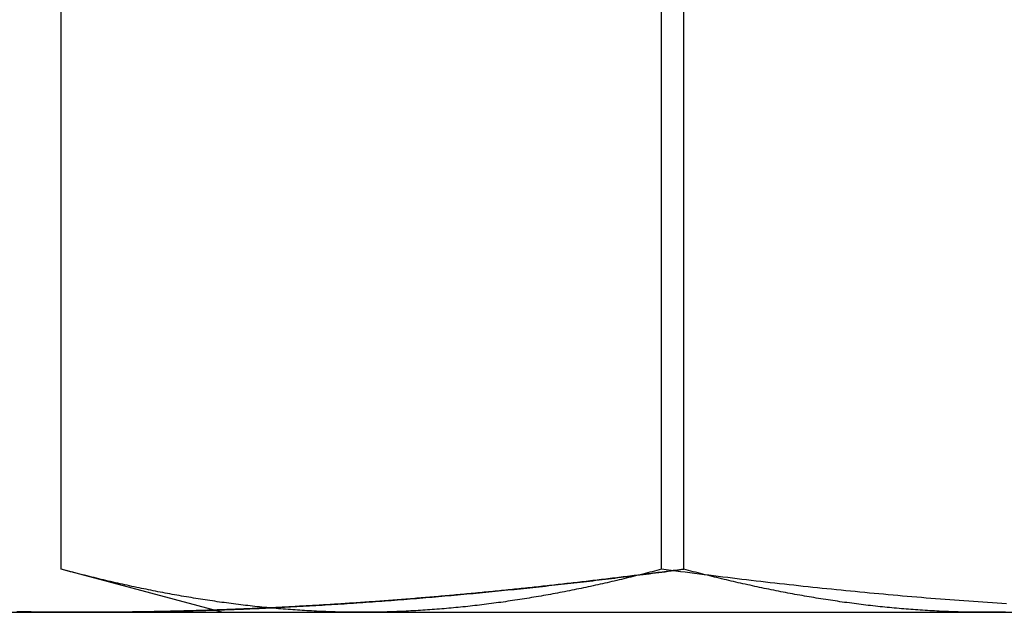
# Model space of a CAD drawing. Extents: x -94 to 318, y -224 to 81.
# Drawn here: x 69 to 76, y -179 to -175 of the extents above; entities that cross this region are included whole.
import ezdxf

# ---------------------------------------------------------------- set-up
doc = ezdxf.new("R2010")
doc.units = 0
doc.header["$LTSCALE"] = 20
doc.linetypes.add('VERDECKT', pattern=[0.375, 0.25, -0.125])
doc.layers.get('0').update_dxf_attribs({"linetype": 'CONTINUOUS'})
doc.layers.add('STEMPEL', color=3, linetype='CONTINUOUS')

# ---------------------------------------------------------------- blocks, each defined once
blk = doc.blocks.new('A$C3306CCEF')
at = {"color": 3, "linetype": 'CONTINUOUS'}
for p, q in [((68.83975, -16.68911), (68.83975, -9.09036)), ((73.16987, -16.68911), (73.16987, -9.09036)), ((70, -17), (68.83975, -16.68911)), ((62.50481, -17), (69, -17)), ((69, -17), (70, -17)), ((70, -17), (71.00481, -17)), ((71.00481, -17), (77.5, -17))]:
    blk.add_line(p, q, dxfattribs=at)
at = {"color": 1, "linetype": 'VERDECKT'}
blk.add_line((73.33013, -16.68911), (73.33013, -9.11911), dxfattribs=at)
at = {"color": 3}
for points in [[(69, -17, 0), (68.9658, -17, 0), (68.9317, -16.9999, 0), (68.8975, -16.9998, 0), (68.8633, -16.9997, 0), (68.8292, -16.9995, 0), (68.795, -16.9992, 0), (68.7609, -16.9989, 0), (68.7267, -16.9986, 0), (68.6926, -16.9982, 0), (68.6584, -16.9978, 0), (68.6243, -16.9974, 0), (68.5901, -16.9969, 0), (68.556, -16.9963, 0), (68.5218, -16.9958, 0)], [(71.0048, -17, 0), (70.9878, -17, 0), (70.9707, -16.9999, 0), (70.9537, -16.9998, 0), (70.9366, -16.9997, 0), (70.9196, -16.9995, 0), (70.9025, -16.9992, 0), (70.8855, -16.9989, 0), (70.8684, -16.9986, 0), (70.8514, -16.9982, 0), (70.8343, -16.9978, 0), (70.8173, -16.9974, 0), (70.8002, -16.9969, 0), (70.7832, -16.9964, 0), (70.7661, -16.9958, 0), (70.7491, -16.9952, 0), (70.732, -16.9945, 0), (70.715, -16.9938, 0), (70.698, -16.993, 0), (70.6809, -16.9922, 0), (70.6639, -16.9914, 0), (70.6468, -16.9905, 0), (70.6298, -16.9896, 0), (70.6127, -16.9887, 0), (70.5957, -16.9877, 0), (70.5786, -16.9867, 0), (70.5616, -16.9856, 0), (70.5445, -16.9845, 0), (70.5275, -16.9833, 0), (70.5104, -16.9821, 0), (70.4934, -16.9809, 0), (70.4763, -16.9796, 0), (70.4593, -16.9783, 0), (70.4422, -16.9769, 0), (70.4252, -16.9755, 0), (70.4081, -16.9741, 0), (70.3911, -16.9726, 0), (70.374, -16.9711, 0), (70.357, -16.9696, 0), (70.3399, -16.968, 0), (70.3229, -16.9663, 0), (70.3059, -16.9647, 0), (70.2888, -16.9629, 0), (70.2718, -16.9612, 0), (70.2547, -16.9594, 0), (70.2377, -16.9576, 0), (70.2206, -16.9557, 0), (70.2036, -16.9538, 0), (70.1865, -16.9519, 0), (70.1695, -16.9499, 0), (70.1524, -16.9479, 0), (70.1354, -16.9458, 0), (70.1183, -16.9438, 0), (70.1013, -16.9416, 0), (70.0842, -16.9395, 0), (70.0672, -16.9373, 0), (70.0501, -16.935, 0), (70.0331, -16.9328, 0), (70.016, -16.9304, 0), (69.999, -16.9281, 0), (69.9819, -16.9257, 0), (69.9649, -16.9233, 0), (69.9478, -16.9208, 0), (69.9308, -16.9183, 0), (69.9138, -16.9158, 0), (69.8967, -16.9132, 0), (69.8797, -16.9106, 0), (69.8626, -16.908, 0), (69.8456, -16.9053, 0), (69.8285, -16.9026, 0), (69.8115, -16.8999, 0), (69.7944, -16.8971, 0), (69.7774, -16.8943, 0), (69.7603, -16.8914, 0), (69.7433, -16.8885, 0), (69.7262, -16.8856, 0), (69.7092, -16.8827, 0), (69.6921, -16.8797, 0), (69.6751, -16.8767, 0), (69.658, -16.8736, 0), (69.641, -16.8705, 0), (69.6239, -16.8674, 0), (69.6069, -16.8642, 0), (69.5898, -16.861, 0), (69.5728, -16.8578, 0), (69.5558, -16.8546, 0), (69.5387, -16.8513, 0), (69.5217, -16.848, 0), (69.5046, -16.8446, 0), (69.4876, -16.8412, 0), (69.4705, -16.8378, 0), (69.4535, -16.8343, 0), (69.4364, -16.8308, 0), (69.4194, -16.8273, 0), (69.4023, -16.8238, 0), (69.3853, -16.8202, 0), (69.3682, -16.8166, 0), (69.3512, -16.8129, 0), (69.3341, -16.8092, 0), (69.3171, -16.8055, 0), (69.3, -16.8018, 0), (69.283, -16.798, 0), (69.2659, -16.7942, 0), (69.2489, -16.7903, 0), (69.2318, -16.7865, 0), (69.2148, -16.7826, 0), (69.1977, -16.7786, 0), (69.1807, -16.7747, 0), (69.1637, -16.7707, 0), (69.1466, -16.7666, 0), (69.1296, -16.7626, 0), (69.1125, -16.7585, 0), (69.0955, -16.7544, 0), (69.0784, -16.7502, 0), (69.0614, -16.7461, 0), (69.0443, -16.7419, 0), (69.0273, -16.7376, 0), (69.0102, -16.7334, 0), (68.9932, -16.7291, 0), (68.9761, -16.7247, 0), (68.9591, -16.7204, 0), (68.942, -16.716, 0), (68.925, -16.7116, 0), (68.9079, -16.7072, 0), (68.8909, -16.7027, 0), (68.8738, -16.6982, 0), (68.8568, -16.6937, 0), (68.8397, -16.6891, 0)], [(73.1699, -16.6891, 0), (73.1528, -16.6937, 0), (73.1358, -16.6982, 0), (73.1187, -16.7027, 0), (73.1017, -16.7072, 0), (73.0846, -16.7116, 0), (73.0676, -16.716, 0), (73.0505, -16.7204, 0), (73.0335, -16.7247, 0), (73.0164, -16.7291, 0), (72.9994, -16.7334, 0), (72.9823, -16.7376, 0), (72.9653, -16.7419, 0), (72.9483, -16.7461, 0), (72.9312, -16.7502, 0), (72.9142, -16.7544, 0), (72.8971, -16.7585, 0), (72.8801, -16.7626, 0), (72.863, -16.7666, 0), (72.846, -16.7707, 0), (72.8289, -16.7747, 0), (72.8119, -16.7786, 0), (72.7948, -16.7826, 0), (72.7778, -16.7865, 0), (72.7607, -16.7903, 0), (72.7437, -16.7942, 0), (72.7266, -16.798, 0), (72.7096, -16.8018, 0), (72.6925, -16.8055, 0), (72.6755, -16.8092, 0), (72.6584, -16.8129, 0), (72.6414, -16.8166, 0), (72.6243, -16.8202, 0), (72.6073, -16.8238, 0), (72.5902, -16.8273, 0), (72.5732, -16.8308, 0), (72.5562, -16.8343, 0), (72.5391, -16.8378, 0), (72.5221, -16.8412, 0), (72.505, -16.8446, 0), (72.488, -16.848, 0), (72.4709, -16.8513, 0), (72.4539, -16.8546, 0), (72.4368, -16.8578, 0), (72.4198, -16.861, 0), (72.4027, -16.8642, 0), (72.3857, -16.8674, 0), (72.3686, -16.8705, 0), (72.3516, -16.8736, 0), (72.3345, -16.8767, 0), (72.3175, -16.8797, 0), (72.3004, -16.8827, 0), (72.2834, -16.8856, 0), (72.2663, -16.8885, 0), (72.2493, -16.8914, 0), (72.2322, -16.8943, 0), (72.2152, -16.8971, 0), (72.1982, -16.8999, 0), (72.1811, -16.9026, 0), (72.1641, -16.9053, 0), (72.147, -16.908, 0), (72.13, -16.9106, 0), (72.1129, -16.9132, 0), (72.0959, -16.9158, 0), (72.0788, -16.9183, 0), (72.0618, -16.9208, 0), (72.0447, -16.9233, 0), (72.0277, -16.9257, 0), (72.0106, -16.9281, 0), (71.9936, -16.9304, 0), (71.9765, -16.9328, 0), (71.9595, -16.935, 0), (71.9424, -16.9373, 0), (71.9254, -16.9395, 0), (71.9083, -16.9416, 0), (71.8913, -16.9438, 0), (71.8742, -16.9458, 0), (71.8572, -16.9479, 0), (71.8401, -16.9499, 0), (71.8231, -16.9519, 0), (71.8061, -16.9538, 0), (71.789, -16.9557, 0), (71.772, -16.9576, 0), (71.7549, -16.9594, 0), (71.7379, -16.9612, 0), (71.7208, -16.9629, 0), (71.7038, -16.9647, 0), (71.6867, -16.9663, 0), (71.6697, -16.968, 0), (71.6526, -16.9696, 0), (71.6356, -16.9711, 0), (71.6185, -16.9726, 0), (71.6015, -16.9741, 0), (71.5844, -16.9755, 0), (71.5674, -16.9769, 0), (71.5503, -16.9783, 0), (71.5333, -16.9796, 0), (71.5162, -16.9809, 0), (71.4992, -16.9821, 0), (71.4821, -16.9833, 0), (71.4651, -16.9845, 0), (71.4481, -16.9856, 0), (71.431, -16.9867, 0), (71.414, -16.9877, 0), (71.3969, -16.9887, 0), (71.3799, -16.9896, 0), (71.3628, -16.9905, 0), (71.3458, -16.9914, 0), (71.3287, -16.9922, 0), (71.3117, -16.993, 0), (71.2946, -16.9938, 0), (71.2776, -16.9945, 0), (71.2605, -16.9952, 0), (71.2435, -16.9958, 0), (71.2264, -16.9964, 0), (71.2094, -16.9969, 0), (71.1923, -16.9974, 0), (71.1753, -16.9978, 0), (71.1582, -16.9982, 0), (71.1412, -16.9986, 0), (71.1241, -16.9989, 0), (71.1071, -16.9992, 0), (71.09, -16.9995, 0), (71.073, -16.9997, 0), (71.056, -16.9998, 0), (71.0389, -16.9999, 0), (71.0219, -17, 0), (71.0048, -17, 0)], [(75.6568, -16.9394, 0), (75.6227, -16.9372, 0), (75.5886, -16.9349, 0), (75.5545, -16.9326, 0), (75.5204, -16.9303, 0), (75.4863, -16.928, 0), (75.4522, -16.9256, 0), (75.4181, -16.9232, 0), (75.384, -16.9207, 0), (75.3499, -16.9182, 0), (75.3158, -16.9157, 0), (75.2817, -16.9131, 0), (75.2476, -16.9105, 0), (75.2136, -16.9079, 0), (75.1795, -16.9052, 0), (75.1454, -16.9025, 0), (75.1113, -16.8997, 0), (75.0772, -16.897, 0), (75.0431, -16.8941, 0), (75.009, -16.8913, 0), (74.9749, -16.8884, 0), (74.9409, -16.8855, 0), (74.9068, -16.8825, 0), (74.8727, -16.8795, 0), (74.8386, -16.8765, 0), (74.8045, -16.8735, 0), (74.7705, -16.8704, 0), (74.7364, -16.8672, 0), (74.7023, -16.8641, 0), (74.6682, -16.8609, 0), (74.6342, -16.8577, 0), (74.6001, -16.8544, 0), (74.566, -16.8511, 0), (74.532, -16.8478, 0), (74.4979, -16.8444, 0), (74.4638, -16.8411, 0), (74.4298, -16.8376, 0), (74.3957, -16.8342, 0), (74.3616, -16.8307, 0), (74.3276, -16.8272, 0), (74.2935, -16.8236, 0), (74.2594, -16.82, 0), (74.2254, -16.8164, 0), (74.1913, -16.8128, 0), (74.1572, -16.8091, 0), (74.1232, -16.8054, 0), (74.0891, -16.8016, 0), (74.0551, -16.7978, 0), (74.021, -16.794, 0), (73.987, -16.7902, 0), (73.9529, -16.7863, 0), (73.9188, -16.7824, 0), (73.8848, -16.7785, 0), (73.8507, -16.7745, 0), (73.8167, -16.7706, 0), (73.7826, -16.7665, 0), (73.7486, -16.7625, 0), (73.7145, -16.7584, 0), (73.6805, -16.7543, 0), (73.6464, -16.7502, 0), (73.6124, -16.746, 0), (73.5784, -16.7418, 0), (73.5443, -16.7375, 0), (73.5103, -16.7333, 0), (73.4762, -16.729, 0), (73.4422, -16.7247, 0), (73.4081, -16.7203, 0), (73.3741, -16.716, 0), (73.3401, -16.7116, 0), (73.306, -16.7071, 0), (73.272, -16.7027, 0), (73.2379, -16.6982, 0), (73.2039, -16.6937, 0), (73.1699, -16.6891, 0)], [(69.9409, -16.9842, 0), (69.9335, -16.9844, 0), (69.9261, -16.9846, 0), (69.9186, -16.9849, 0), (69.9112, -16.9851, 0), (69.9038, -16.9854, 0), (69.8964, -16.9856, 0), (69.889, -16.9858, 0), (69.8816, -16.9861, 0), (69.8742, -16.9863, 0), (69.8668, -16.9865, 0), (69.8593, -16.9868, 0), (69.8519, -16.987, 0), (69.8445, -16.9872, 0), (69.8371, -16.9874, 0), (69.8297, -16.9877, 0), (69.8223, -16.9879, 0), (69.8149, -16.9881, 0), (69.8075, -16.9883, 0), (69.8001, -16.9885, 0), (69.7926, -16.9887, 0), (69.7852, -16.9889, 0), (69.7778, -16.9891, 0), (69.7704, -16.9893, 0), (69.763, -16.9895, 0), (69.7556, -16.9897, 0), (69.7482, -16.9899, 0), (69.7408, -16.9901, 0), (69.7334, -16.9903, 0), (69.726, -16.9905, 0), (69.7185, -16.9907, 0), (69.7111, -16.9909, 0), (69.7037, -16.9911, 0), (69.6963, -16.9913, 0), (69.6889, -16.9915, 0), (69.6815, -16.9917, 0), (69.6741, -16.9918, 0), (69.6667, -16.992, 0), (69.6593, -16.9922, 0), (69.6519, -16.9924, 0), (69.6444, -16.9925, 0), (69.637, -16.9927, 0), (69.6296, -16.9929, 0), (69.6222, -16.993, 0), (69.6148, -16.9932, 0), (69.6074, -16.9934, 0), (69.6, -16.9935, 0), (69.5926, -16.9937, 0), (69.5852, -16.9938, 0), (69.5778, -16.994, 0), (69.5703, -16.9941, 0), (69.5629, -16.9943, 0), (69.5555, -16.9944, 0), (69.5481, -16.9946, 0), (69.5407, -16.9947, 0), (69.5333, -16.9949, 0), (69.5259, -16.995, 0), (69.5185, -16.9952, 0), (69.5111, -16.9953, 0), (69.5037, -16.9954, 0), (69.4963, -16.9956, 0), (69.4888, -16.9957, 0), (69.4814, -16.9958, 0), (69.474, -16.9959, 0), (69.4666, -16.9961, 0), (69.4592, -16.9962, 0), (69.4518, -16.9963, 0), (69.4444, -16.9964, 0), (69.437, -16.9966, 0), (69.4296, -16.9967, 0), (69.4222, -16.9968, 0), (69.4148, -16.9969, 0), (69.4074, -16.997, 0), (69.3999, -16.9971, 0), (69.3925, -16.9972, 0), (69.3851, -16.9973, 0), (69.3777, -16.9974, 0), (69.3703, -16.9975, 0), (69.3629, -16.9976, 0), (69.3555, -16.9977, 0), (69.3481, -16.9978, 0), (69.3407, -16.9979, 0), (69.3333, -16.998, 0), (69.3259, -16.9981, 0), (69.3185, -16.9982, 0), (69.3111, -16.9982, 0), (69.3036, -16.9983, 0), (69.2962, -16.9984, 0), (69.2888, -16.9985, 0), (69.2814, -16.9986, 0), (69.274, -16.9986, 0), (69.2666, -16.9987, 0), (69.2592, -16.9988, 0), (69.2518, -16.9989, 0), (69.2444, -16.9989, 0), (69.237, -16.999, 0), (69.2296, -16.999, 0), (69.2222, -16.9991, 0), (69.2148, -16.9992, 0), (69.2074, -16.9992, 0), (69.2, -16.9993, 0), (69.1925, -16.9993, 0), (69.1851, -16.9994, 0), (69.1777, -16.9994, 0), (69.1703, -16.9995, 0), (69.1629, -16.9995, 0), (69.1555, -16.9996, 0), (69.1481, -16.9996, 0), (69.1407, -16.9996, 0), (69.1333, -16.9997, 0), (69.1259, -16.9997, 0), (69.1185, -16.9997, 0), (69.1111, -16.9998, 0), (69.1037, -16.9998, 0), (69.0963, -16.9998, 0), (69.0889, -16.9999, 0), (69.0815, -16.9999, 0), (69.0741, -16.9999, 0), (69.0666, -16.9999, 0), (69.0592, -16.9999, 0), (69.0518, -17, 0), (69.0444, -17, 0), (69.037, -17, 0), (69.0296, -17, 0), (69.0222, -17, 0), (69.0148, -17, 0), (69.0074, -17, 0), (69, -17, 0)], [(70.3409, -16.9681, 0), (70.3409, -16.9681, 0), (70.3409, -16.9681, 0), (70.3409, -16.9681, 0), (70.3409, -16.9681, 0), (70.3408, -16.9681, 0), (70.3408, -16.9681, 0), (70.3408, -16.9681, 0), (70.3408, -16.9681, 0), (70.3408, -16.9681, 0), (70.3408, -16.9681, 0), (70.3408, -16.9681, 0), (70.3407, -16.9681, 0), (70.3407, -16.9681, 0), (70.3407, -16.9681, 0), (70.3407, -16.9681, 0), (70.3407, -16.9681, 0), (70.3407, -16.9681, 0), (70.3407, -16.9681, 0), (70.3406, -16.9681, 0), (70.3406, -16.9681, 0), (70.3406, -16.9681, 0), (70.3406, -16.9681, 0), (70.3406, -16.9681, 0), (70.3406, -16.9681, 0), (70.3406, -16.9681, 0), (70.3405, -16.9681, 0), (70.3405, -16.9681, 0), (70.3405, -16.9681, 0), (70.3405, -16.9681, 0), (70.3405, -16.9681, 0), (70.3405, -16.9681, 0), (70.3405, -16.9681, 0), (70.3404, -16.9681, 0), (70.3404, -16.9681, 0), (70.3404, -16.9681, 0), (70.3404, -16.9681, 0), (70.3404, -16.9681, 0), (70.3404, -16.9681, 0), (70.3404, -16.9681, 0), (70.3403, -16.9681, 0), (70.3403, -16.9681, 0), (70.3403, -16.9681, 0), (70.3403, -16.9681, 0), (70.3403, -16.9681, 0), (70.3403, -16.9681, 0), (70.3403, -16.9681, 0), (70.3402, -16.9681, 0), (70.3402, -16.9681, 0), (70.3402, -16.9681, 0), (70.3402, -16.9681, 0), (70.3402, -16.9681, 0), (70.3402, -16.9681, 0), (70.3402, -16.9681, 0), (70.3401, -16.9681, 0), (70.3401, -16.9681, 0), (70.3401, -16.9681, 0), (70.3401, -16.9681, 0), (70.3401, -16.9681, 0), (70.3401, -16.9681, 0), (70.3401, -16.9681, 0), (70.34, -16.9681, 0), (70.34, -16.9681, 0), (70.34, -16.9681, 0), (70.34, -16.9681, 0), (70.34, -16.9681, 0), (70.34, -16.9681, 0), (70.34, -16.9681, 0), (70.3399, -16.9681, 0), (70.3399, -16.9681, 0), (70.3399, -16.9681, 0), (70.3399, -16.9681, 0), (70.3399, -16.9681, 0), (70.3399, -16.9681, 0), (70.3399, -16.9681, 0), (70.3398, -16.9681, 0), (70.3398, -16.9681, 0), (70.3398, -16.9681, 0), (70.3398, -16.9681, 0), (70.3398, -16.9681, 0), (70.3398, -16.9681, 0), (70.3398, -16.9681, 0), (70.3397, -16.9681, 0), (70.3397, -16.9681, 0), (70.3397, -16.9681, 0), (70.3397, -16.9681, 0), (70.3397, -16.9681, 0), (70.3397, -16.9681, 0), (70.3397, -16.9681, 0), (70.3396, -16.9681, 0), (70.3396, -16.9681, 0), (70.3396, -16.9681, 0), (70.3396, -16.9681, 0), (70.3396, -16.9681, 0), (70.3396, -16.9681, 0), (70.3396, -16.9681, 0), (70.3395, -16.9681, 0), (70.3395, -16.9681, 0), (70.3395, -16.9681, 0), (70.3395, -16.9681, 0), (70.3395, -16.9681, 0), (70.3395, -16.9681, 0), (70.3395, -16.9681, 0), (70.3394, -16.9681, 0), (70.3394, -16.9681, 0), (70.3394, -16.9681, 0), (70.3394, -16.9681, 0), (70.3394, -16.9681, 0), (70.3394, -16.9681, 0), (70.3394, -16.9681, 0), (70.3393, -16.9681, 0), (70.3393, -16.9681, 0), (70.3393, -16.9681, 0), (70.3393, -16.9681, 0), (70.3393, -16.9681, 0), (70.3393, -16.9681, 0), (70.3393, -16.9681, 0), (70.3392, -16.9681, 0), (70.3392, -16.9681, 0), (70.3392, -16.9681, 0), (70.3392, -16.9681, 0), (70.3392, -16.9681, 0), (70.3392, -16.9681, 0), (70.3392, -16.9681, 0), (70.3391, -16.9681, 0), (70.3391, -16.9681, 0), (70.3391, -16.9681, 0), (70.3391, -16.9681, 0)]]:
    blk.add_polyline3d(points, dxfattribs=at)
at = {"color": 1}
for points in [[(69, -17, 0), (69.0226, -17, 0), (69.0453, -17, 0), (69.0679, -16.9999, 0), (69.0906, -16.9999, 0), (69.1132, -16.9998, 0), (69.1358, -16.9997, 0), (69.1585, -16.9995, 0), (69.1811, -16.9994, 0), (69.2038, -16.9992, 0), (69.2264, -16.9991, 0), (69.2491, -16.9989, 0), (69.2717, -16.9987, 0), (69.2944, -16.9984, 0), (69.317, -16.9982, 0), (69.3397, -16.9979, 0), (69.3623, -16.9976, 0), (69.385, -16.9973, 0), (69.4076, -16.997, 0), (69.4303, -16.9967, 0), (69.4529, -16.9963, 0), (69.4756, -16.9959, 0), (69.4982, -16.9955, 0), (69.5209, -16.9951, 0), (69.5435, -16.9947, 0), (69.5662, -16.9942, 0), (69.5888, -16.9938, 0), (69.6115, -16.9933, 0), (69.6341, -16.9928, 0), (69.6568, -16.9922, 0), (69.6794, -16.9917, 0), (69.7021, -16.9911, 0), (69.7247, -16.9906, 0), (69.7474, -16.99, 0), (69.7701, -16.9894, 0), (69.7927, -16.9887, 0), (69.8154, -16.9881, 0), (69.838, -16.9874, 0), (69.8607, -16.9867, 0), (69.8833, -16.986, 0), (69.906, -16.9853, 0), (69.9287, -16.9846, 0), (69.9513, -16.9838, 0), (69.974, -16.983, 0), (69.9967, -16.9822, 0), (70.0193, -16.9814, 0), (70.042, -16.9806, 0), (70.0646, -16.9798, 0), (70.0873, -16.9789, 0), (70.11, -16.978, 0), (70.1326, -16.9771, 0), (70.1553, -16.9762, 0), (70.178, -16.9753, 0), (70.2006, -16.9743, 0), (70.2233, -16.9734, 0), (70.246, -16.9724, 0), (70.2686, -16.9714, 0), (70.2913, -16.9703, 0), (70.314, -16.9693, 0), (70.3367, -16.9683, 0), (70.3593, -16.9672, 0), (70.382, -16.9661, 0), (70.4047, -16.965, 0), (70.4273, -16.9639, 0), (70.45, -16.9627, 0), (70.4727, -16.9616, 0), (70.4954, -16.9604, 0), (70.518, -16.9592, 0), (70.5407, -16.958, 0), (70.5634, -16.9567, 0), (70.5861, -16.9555, 0), (70.6087, -16.9542, 0), (70.6314, -16.953, 0), (70.6541, -16.9517, 0), (70.6768, -16.9503, 0), (70.6994, -16.949, 0), (70.7221, -16.9477, 0), (70.7448, -16.9463, 0), (70.7675, -16.9449, 0), (70.7902, -16.9435, 0), (70.8128, -16.9421, 0), (70.8355, -16.9407, 0), (70.8582, -16.9392, 0), (70.8809, -16.9378, 0), (70.9036, -16.9363, 0), (70.9262, -16.9348, 0), (70.9489, -16.9332, 0), (70.9716, -16.9317, 0), (70.9943, -16.9302, 0), (71.017, -16.9286, 0), (71.0397, -16.927, 0), (71.0623, -16.9254, 0), (71.085, -16.9238, 0), (71.1077, -16.9221, 0), (71.1304, -16.9205, 0), (71.1531, -16.9188, 0), (71.1758, -16.9171, 0), (71.1985, -16.9154, 0), (71.2212, -16.9137, 0), (71.2439, -16.912, 0), (71.2665, -16.9102, 0), (71.2892, -16.9085, 0), (71.3119, -16.9067, 0), (71.3346, -16.9049, 0), (71.3573, -16.9031, 0), (71.38, -16.9012, 0), (71.4027, -16.8994, 0), (71.4254, -16.8975, 0), (71.4481, -16.8956, 0), (71.4708, -16.8937, 0), (71.4935, -16.8918, 0), (71.5162, -16.8899, 0), (71.5389, -16.888, 0), (71.5616, -16.886, 0), (71.5843, -16.884, 0), (71.607, -16.882, 0), (71.6297, -16.88, 0), (71.6524, -16.878, 0), (71.6751, -16.876, 0), (71.6978, -16.8739, 0), (71.7205, -16.8719, 0), (71.7432, -16.8698, 0), (71.7659, -16.8677, 0), (71.7886, -16.8656, 0), (71.8113, -16.8634, 0), (71.834, -16.8613, 0), (71.8567, -16.8591, 0), (71.8794, -16.857, 0), (71.9021, -16.8548, 0), (71.9248, -16.8526, 0), (71.9475, -16.8503, 0), (71.9702, -16.8481, 0), (71.9929, -16.8459, 0), (72.0157, -16.8436, 0), (72.0384, -16.8413, 0), (72.0611, -16.839, 0), (72.0837, -16.8367, 0), (72.1064, -16.8344, 0), (72.1291, -16.8321, 0), (72.1518, -16.8297, 0), (72.1745, -16.8274, 0), (72.1972, -16.825, 0), (72.2199, -16.8226, 0), (72.2426, -16.8202, 0), (72.2653, -16.8178, 0), (72.288, -16.8153, 0), (72.3107, -16.8129, 0), (72.3334, -16.8104, 0), (72.3561, -16.8079, 0), (72.3788, -16.8055, 0), (72.4015, -16.8029, 0), (72.4241, -16.8004, 0), (72.4468, -16.7979, 0), (72.4695, -16.7954, 0), (72.4922, -16.7928, 0), (72.5149, -16.7902, 0), (72.5376, -16.7876, 0), (72.5602, -16.785, 0), (72.5829, -16.7824, 0), (72.6056, -16.7798, 0), (72.6283, -16.7772, 0), (72.6509, -16.7745, 0), (72.6736, -16.7719, 0), (72.6963, -16.7692, 0), (72.7189, -16.7665, 0), (72.7416, -16.7638, 0), (72.7643, -16.7611, 0), (72.7869, -16.7583, 0), (72.8096, -16.7556, 0), (72.8322, -16.7528, 0), (72.8549, -16.7501, 0), (72.8775, -16.7473, 0), (72.9002, -16.7445, 0), (72.9228, -16.7417, 0), (72.9455, -16.7389, 0), (72.9681, -16.736, 0), (72.9908, -16.7332, 0), (73.0134, -16.7303, 0), (73.0361, -16.7275, 0), (73.0587, -16.7246, 0), (73.0813, -16.7217, 0), (73.104, -16.7188, 0), (73.1266, -16.7159, 0), (73.1492, -16.713, 0), (73.1718, -16.71, 0), (73.1945, -16.7071, 0), (73.2171, -16.7041, 0), (73.2397, -16.7011, 0), (73.2623, -16.6981, 0), (73.2849, -16.6951, 0), (73.3075, -16.6921, 0), (73.3301, -16.6891, 0)], [(73.3301, -16.6891, 0), (73.3145, -16.6912, 0), (73.2989, -16.6933, 0), (73.2833, -16.6954, 0), (73.2677, -16.6974, 0), (73.2521, -16.6995, 0), (73.2365, -16.7016, 0), (73.2209, -16.7036, 0), (73.2053, -16.7057, 0), (73.1897, -16.7077, 0), (73.1741, -16.7097, 0), (73.1585, -16.7118, 0), (73.1428, -16.7138, 0), (73.1272, -16.7158, 0), (73.1116, -16.7178, 0), (73.096, -16.7198, 0), (73.0804, -16.7218, 0), (73.0648, -16.7238, 0), (73.0491, -16.7258, 0), (73.0335, -16.7278, 0), (73.0179, -16.7298, 0), (73.0023, -16.7318, 0), (72.9866, -16.7337, 0), (72.971, -16.7357, 0), (72.9554, -16.7376, 0), (72.9398, -16.7396, 0), (72.9241, -16.7415, 0), (72.9085, -16.7435, 0), (72.8929, -16.7454, 0), (72.8772, -16.7473, 0), (72.8616, -16.7492, 0), (72.846, -16.7512, 0), (72.8303, -16.7531, 0), (72.8147, -16.755, 0), (72.7991, -16.7569, 0), (72.7834, -16.7588, 0), (72.7678, -16.7606, 0), (72.7522, -16.7625, 0), (72.7365, -16.7644, 0), (72.7209, -16.7663, 0), (72.7052, -16.7681, 0), (72.6896, -16.77, 0), (72.6739, -16.7718, 0), (72.6583, -16.7737, 0), (72.6426, -16.7755, 0), (72.627, -16.7773, 0), (72.6114, -16.7791, 0), (72.5957, -16.781, 0), (72.5801, -16.7828, 0), (72.5644, -16.7846, 0), (72.5488, -16.7864, 0), (72.5331, -16.7881, 0), (72.5175, -16.7899, 0), (72.5018, -16.7917, 0), (72.4862, -16.7935, 0), (72.4705, -16.7952, 0), (72.4548, -16.797, 0), (72.4392, -16.7988, 0), (72.4235, -16.8005, 0), (72.4079, -16.8022, 0), (72.3922, -16.804, 0), (72.3766, -16.8057, 0), (72.3609, -16.8074, 0), (72.3453, -16.8091, 0), (72.3296, -16.8108, 0), (72.3139, -16.8125, 0), (72.2983, -16.8142, 0), (72.2826, -16.8159, 0), (72.267, -16.8176, 0), (72.2513, -16.8193, 0), (72.2356, -16.8209, 0), (72.22, -16.8226, 0), (72.2043, -16.8242, 0), (72.1886, -16.8259, 0), (72.173, -16.8275, 0), (72.1573, -16.8291, 0), (72.1417, -16.8308, 0), (72.126, -16.8324, 0), (72.1103, -16.834, 0), (72.0947, -16.8356, 0), (72.079, -16.8372, 0), (72.0633, -16.8388, 0), (72.0477, -16.8404, 0), (72.032, -16.842, 0), (72.0163, -16.8435, 0), (72.0007, -16.8451, 0), (71.985, -16.8466, 0), (71.9693, -16.8482, 0), (71.9537, -16.8497, 0), (71.938, -16.8513, 0), (71.9223, -16.8528, 0), (71.9067, -16.8543, 0), (71.891, -16.8558, 0), (71.8753, -16.8573, 0), (71.8597, -16.8588, 0), (71.844, -16.8603, 0), (71.8283, -16.8618, 0), (71.8127, -16.8633, 0), (71.797, -16.8648, 0), (71.7813, -16.8662, 0), (71.7657, -16.8677, 0), (71.75, -16.8691, 0), (71.7343, -16.8706, 0), (71.7187, -16.872, 0), (71.703, -16.8734, 0), (71.6873, -16.8749, 0), (71.6717, -16.8763, 0), (71.656, -16.8777, 0), (71.6403, -16.8791, 0), (71.6247, -16.8805, 0), (71.609, -16.8819, 0), (71.5933, -16.8832, 0), (71.5777, -16.8846, 0), (71.562, -16.886, 0), (71.5463, -16.8873, 0), (71.5307, -16.8887, 0), (71.515, -16.89, 0), (71.4993, -16.8913, 0), (71.4837, -16.8927, 0), (71.468, -16.894, 0), (71.4523, -16.8953, 0), (71.4367, -16.8966, 0), (71.421, -16.8979, 0), (71.4053, -16.8992, 0), (71.3897, -16.9004, 0), (71.374, -16.9017, 0), (71.3584, -16.903, 0), (71.3427, -16.9042, 0), (71.327, -16.9055, 0), (71.3114, -16.9067, 0), (71.2957, -16.908, 0), (71.28, -16.9092, 0), (71.2644, -16.9104, 0), (71.2487, -16.9116, 0), (71.2331, -16.9128, 0), (71.2174, -16.914, 0), (71.2017, -16.9152, 0), (71.1861, -16.9164, 0), (71.1704, -16.9175, 0), (71.1548, -16.9187, 0), (71.1391, -16.9199, 0), (71.1235, -16.921, 0), (71.1078, -16.9221, 0), (71.0921, -16.9233, 0), (71.0765, -16.9244, 0), (71.0608, -16.9255, 0), (71.0452, -16.9266, 0), (71.0295, -16.9277, 0), (71.0139, -16.9288, 0), (70.9982, -16.9299, 0), (70.9826, -16.931, 0), (70.9669, -16.932, 0), (70.9513, -16.9331, 0), (70.9356, -16.9341, 0), (70.9199, -16.9352, 0), (70.9043, -16.9362, 0), (70.8886, -16.9372, 0), (70.873, -16.9383, 0), (70.8573, -16.9393, 0), (70.8417, -16.9403, 0), (70.826, -16.9413, 0), (70.8104, -16.9423, 0), (70.7947, -16.9432, 0), (70.7791, -16.9442, 0), (70.7634, -16.9452, 0), (70.7478, -16.9461, 0), (70.7321, -16.9471, 0), (70.7165, -16.948, 0), (70.7008, -16.9489, 0), (70.6852, -16.9499, 0), (70.6695, -16.9508, 0), (70.6539, -16.9517, 0), (70.6382, -16.9526, 0), (70.6226, -16.9535, 0), (70.6069, -16.9543, 0), (70.5913, -16.9552, 0), (70.5756, -16.9561, 0), (70.56, -16.9569, 0), (70.5443, -16.9578, 0), (70.5287, -16.9586, 0), (70.513, -16.9595, 0), (70.4974, -16.9603, 0), (70.4817, -16.9611, 0), (70.4661, -16.9619, 0), (70.4504, -16.9627, 0), (70.4348, -16.9635, 0), (70.4191, -16.9643, 0), (70.4035, -16.965, 0), (70.3879, -16.9658, 0), (70.3722, -16.9666, 0), (70.3566, -16.9673, 0), (70.3409, -16.9681, 0)], [(75.4952, -17, 0), (75.4781, -17, 0), (75.4611, -16.9999, 0), (75.444, -16.9998, 0), (75.427, -16.9997, 0), (75.41, -16.9995, 0), (75.3929, -16.9992, 0), (75.3759, -16.9989, 0), (75.3588, -16.9986, 0), (75.3418, -16.9982, 0), (75.3247, -16.9978, 0), (75.3077, -16.9974, 0), (75.2906, -16.9969, 0), (75.2736, -16.9964, 0), (75.2565, -16.9958, 0), (75.2395, -16.9952, 0), (75.2224, -16.9945, 0), (75.2054, -16.9938, 0), (75.1883, -16.993, 0), (75.1713, -16.9922, 0), (75.1542, -16.9914, 0), (75.1372, -16.9905, 0), (75.1201, -16.9896, 0), (75.1031, -16.9887, 0), (75.086, -16.9877, 0), (75.069, -16.9867, 0), (75.0519, -16.9856, 0), (75.0349, -16.9845, 0), (75.0179, -16.9833, 0), (75.0008, -16.9821, 0), (74.9838, -16.9809, 0), (74.9667, -16.9796, 0), (74.9497, -16.9783, 0), (74.9326, -16.9769, 0), (74.9156, -16.9755, 0), (74.8985, -16.9741, 0), (74.8815, -16.9726, 0), (74.8644, -16.9711, 0), (74.8474, -16.9696, 0), (74.8303, -16.968, 0), (74.8133, -16.9663, 0), (74.7962, -16.9647, 0), (74.7792, -16.9629, 0), (74.7621, -16.9612, 0), (74.7451, -16.9594, 0), (74.728, -16.9576, 0), (74.711, -16.9557, 0), (74.6939, -16.9538, 0), (74.6769, -16.9519, 0), (74.6599, -16.9499, 0), (74.6428, -16.9479, 0), (74.6258, -16.9458, 0), (74.6087, -16.9438, 0), (74.5917, -16.9416, 0), (74.5746, -16.9395, 0), (74.5576, -16.9373, 0), (74.5405, -16.935, 0), (74.5235, -16.9328, 0), (74.5064, -16.9304, 0), (74.4894, -16.9281, 0), (74.4723, -16.9257, 0), (74.4553, -16.9233, 0), (74.4382, -16.9208, 0), (74.4212, -16.9183, 0), (74.4041, -16.9158, 0), (74.3871, -16.9132, 0), (74.37, -16.9106, 0), (74.353, -16.908, 0), (74.3359, -16.9053, 0), (74.3189, -16.9026, 0), (74.3018, -16.8999, 0), (74.2848, -16.8971, 0), (74.2678, -16.8943, 0), (74.2507, -16.8914, 0), (74.2337, -16.8885, 0), (74.2166, -16.8856, 0), (74.1996, -16.8827, 0), (74.1825, -16.8797, 0), (74.1655, -16.8767, 0), (74.1484, -16.8736, 0), (74.1314, -16.8705, 0), (74.1143, -16.8674, 0), (74.0973, -16.8642, 0), (74.0802, -16.861, 0), (74.0632, -16.8578, 0), (74.0461, -16.8546, 0), (74.0291, -16.8513, 0), (74.012, -16.848, 0), (73.995, -16.8446, 0), (73.9779, -16.8412, 0), (73.9609, -16.8378, 0), (73.9438, -16.8343, 0), (73.9268, -16.8308, 0), (73.9098, -16.8273, 0), (73.8927, -16.8238, 0), (73.8757, -16.8202, 0), (73.8586, -16.8166, 0), (73.8416, -16.8129, 0), (73.8245, -16.8092, 0), (73.8075, -16.8055, 0), (73.7904, -16.8018, 0), (73.7734, -16.798, 0), (73.7563, -16.7942, 0), (73.7393, -16.7903, 0), (73.7222, -16.7865, 0), (73.7052, -16.7826, 0), (73.6881, -16.7786, 0), (73.6711, -16.7747, 0), (73.654, -16.7707, 0), (73.637, -16.7666, 0), (73.6199, -16.7626, 0), (73.6029, -16.7585, 0), (73.5858, -16.7544, 0), (73.5688, -16.7502, 0), (73.5517, -16.7461, 0), (73.5347, -16.7419, 0), (73.5177, -16.7376, 0), (73.5006, -16.7334, 0), (73.4836, -16.7291, 0), (73.4665, -16.7247, 0), (73.4495, -16.7204, 0), (73.4324, -16.716, 0), (73.4154, -16.7116, 0), (73.3983, -16.7072, 0), (73.3813, -16.7027, 0), (73.3642, -16.6982, 0), (73.3472, -16.6937, 0), (73.3301, -16.6891, 0)], [(75.6486, -16.9982, 0), (75.6316, -16.9986, 0), (75.6145, -16.9989, 0), (75.5975, -16.9992, 0), (75.5804, -16.9995, 0), (75.5634, -16.9997, 0), (75.5463, -16.9998, 0), (75.5293, -16.9999, 0), (75.5122, -17, 0), (75.4952, -17, 0)], [(70.3391, -16.9681, 0), (70.336, -16.9683, 0), (70.3328, -16.9684, 0), (70.3297, -16.9686, 0), (70.3266, -16.9687, 0), (70.3234, -16.9689, 0), (70.3203, -16.969, 0), (70.3171, -16.9692, 0), (70.314, -16.9693, 0), (70.3109, -16.9695, 0), (70.3077, -16.9696, 0), (70.3046, -16.9697, 0), (70.3015, -16.9699, 0), (70.2983, -16.97, 0), (70.2952, -16.9702, 0), (70.2921, -16.9703, 0), (70.2889, -16.9705, 0), (70.2858, -16.9706, 0), (70.2826, -16.9707, 0), (70.2795, -16.9709, 0), (70.2764, -16.971, 0), (70.2732, -16.9712, 0), (70.2701, -16.9713, 0), (70.267, -16.9714, 0), (70.2638, -16.9716, 0), (70.2607, -16.9717, 0), (70.2576, -16.9719, 0), (70.2544, -16.972, 0), (70.2513, -16.9721, 0), (70.2481, -16.9723, 0), (70.245, -16.9724, 0), (70.2419, -16.9725, 0), (70.2387, -16.9727, 0), (70.2356, -16.9728, 0), (70.2325, -16.973, 0), (70.2293, -16.9731, 0), (70.2262, -16.9732, 0), (70.2231, -16.9734, 0), (70.2199, -16.9735, 0), (70.2168, -16.9736, 0), (70.2137, -16.9738, 0), (70.2105, -16.9739, 0), (70.2074, -16.974, 0), (70.2042, -16.9742, 0), (70.2011, -16.9743, 0), (70.198, -16.9744, 0), (70.1948, -16.9746, 0), (70.1917, -16.9747, 0), (70.1886, -16.9748, 0), (70.1854, -16.975, 0), (70.1823, -16.9751, 0), (70.1792, -16.9752, 0), (70.176, -16.9754, 0), (70.1729, -16.9755, 0), (70.1698, -16.9756, 0), (70.1666, -16.9757, 0), (70.1635, -16.9759, 0), (70.1603, -16.976, 0), (70.1572, -16.9761, 0), (70.1541, -16.9763, 0), (70.1509, -16.9764, 0), (70.1478, -16.9765, 0), (70.1447, -16.9766, 0), (70.1415, -16.9768, 0), (70.1384, -16.9769, 0), (70.1353, -16.977, 0), (70.1321, -16.9771, 0), (70.129, -16.9773, 0), (70.1259, -16.9774, 0), (70.1227, -16.9775, 0), (70.1196, -16.9776, 0), (70.1165, -16.9778, 0), (70.1133, -16.9779, 0), (70.1102, -16.978, 0), (70.107, -16.9781, 0), (70.1039, -16.9783, 0), (70.1008, -16.9784, 0), (70.0976, -16.9785, 0), (70.0945, -16.9786, 0), (70.0914, -16.9787, 0), (70.0882, -16.9789, 0), (70.0851, -16.979, 0), (70.082, -16.9791, 0), (70.0788, -16.9792, 0), (70.0757, -16.9793, 0), (70.0726, -16.9795, 0), (70.0694, -16.9796, 0), (70.0663, -16.9797, 0), (70.0631, -16.9798, 0), (70.06, -16.9799, 0), (70.0569, -16.9801, 0), (70.0537, -16.9802, 0), (70.0506, -16.9803, 0), (70.0475, -16.9804, 0), (70.0443, -16.9805, 0), (70.0412, -16.9806, 0), (70.0381, -16.9807, 0), (70.0349, -16.9809, 0), (70.0318, -16.981, 0), (70.0287, -16.9811, 0), (70.0255, -16.9812, 0), (70.0224, -16.9813, 0), (70.0193, -16.9814, 0), (70.0161, -16.9815, 0), (70.013, -16.9817, 0), (70.0098, -16.9818, 0), (70.0067, -16.9819, 0), (70.0036, -16.982, 0), (70.0004, -16.9821, 0), (69.9973, -16.9822, 0), (69.9942, -16.9823, 0), (69.991, -16.9824, 0), (69.9879, -16.9825, 0), (69.9848, -16.9827, 0), (69.9816, -16.9828, 0), (69.9785, -16.9829, 0), (69.9754, -16.983, 0), (69.9722, -16.9831, 0), (69.9691, -16.9832, 0), (69.966, -16.9833, 0), (69.9628, -16.9834, 0), (69.9597, -16.9835, 0), (69.9566, -16.9836, 0), (69.9534, -16.9837, 0), (69.9503, -16.9838, 0), (69.9471, -16.9839, 0), (69.944, -16.9841, 0), (69.9409, -16.9842, 0)]]:
    blk.add_polyline3d(points, dxfattribs=at)

msp = doc.modelspace()

# ---------------------------------------------------------------- block references
at = {"layer": 'STEMPEL'}
msp.add_blockref('A$C3306CCEF', (0, -162.25), dxfattribs=at)

doc.saveas('drawing.dxf')
